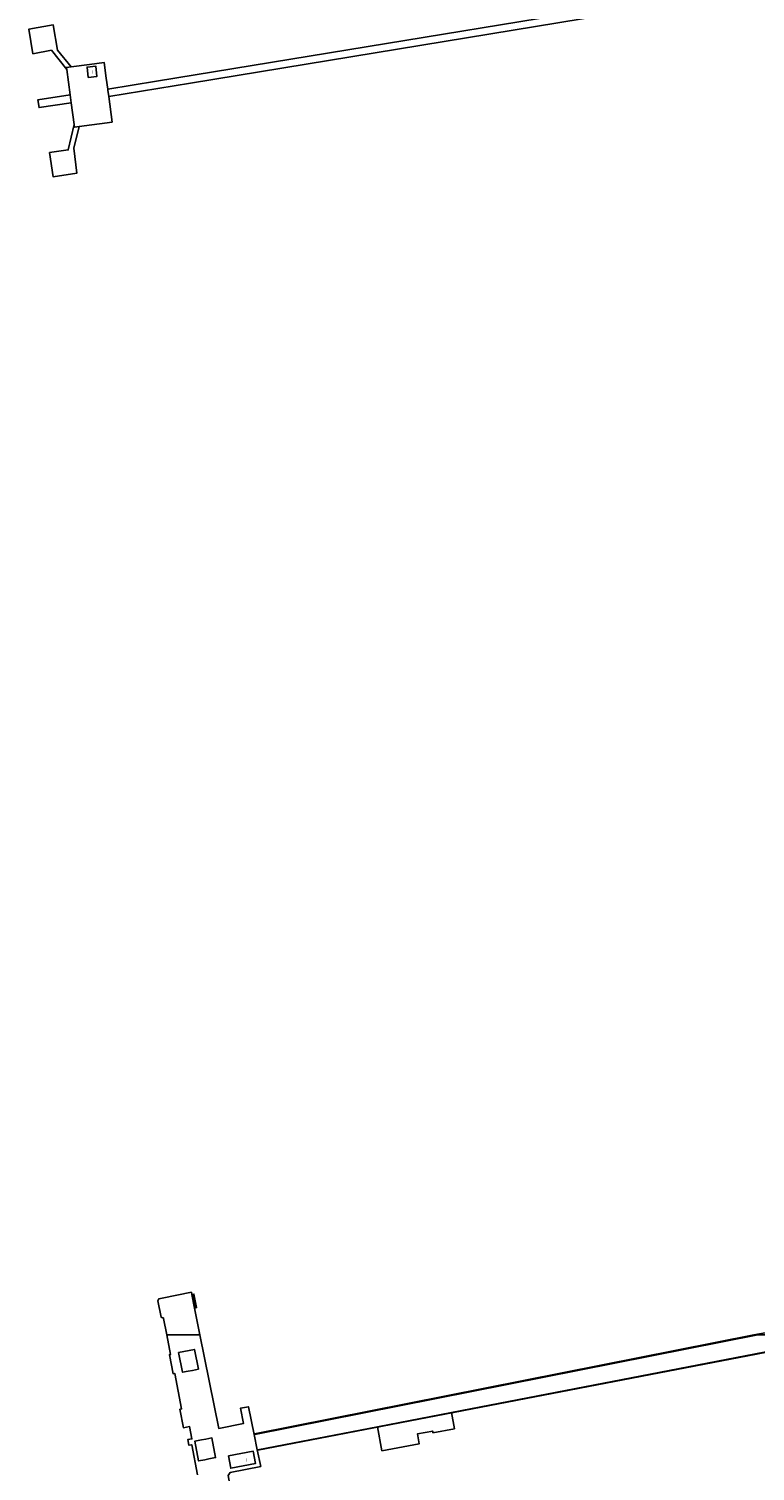
# Model space of a CAD drawing. Extents: x 680682 to 690511, y 4120584 to 4135967.
# Drawn here: x 681403 to 681665, y 4122451 to 4122971 of the extents above; entities that cross this region are included whole.
import ezdxf

# ---------------------------------------------------------------- set-up
doc = ezdxf.new("R2010")
doc.units = 0
for name, color, linetype in [('1095_L_DE_FACHADA_EN_EDIFICIO', 1, 'Continuous'), ('1103_NUMERO_DE_PLANTAS', 7, 'Continuous'), ('1129_CONSTRUCCION_S_ESP_', 1, 'Continuous'), ('1141_ESCALERA', 1, 'Continuous'), ('1151_PUENTE_DE_OBRA', 1, 'Continuous'), ('1176_PELDAÑO_DE_ESCALERAS', 1, 'Continuous'), ('1185_ESTRUCTURA_METALICA', 7, 'Continuous'), ('1497_CONSTRUCCION_S_ESP_', 1, 'Continuous'), ('1506_ESCALERA', 1, 'Continuous'), ('1511_PUENTE_DE_OBRA', 7, 'Continuous')]:
    doc.layers.add(name, color=color, linetype=linetype)
doc.styles.get("Standard").update_dxf_attribs({"font": 'ARIAL.TTF'})

msp = doc.modelspace()

# ---------------------------------------------------------------- linework, layer by layer
at = {"layer": '1095_L_DE_FACHADA_EN_EDIFICIO'}
for points in [[(681424.68, 4122953.133), (681424.294, 4122956.82), (681427.508, 4122957.156), (681427.894, 4122953.469), (681424.68, 4122953.133)], [(681475.229, 4122456.413), (681484.176, 4122458.106), (681485.013, 4122453.682), (681476.066, 4122451.989), (681475.229, 4122456.413)]]:
    msp.add_lwpolyline(points, dxfattribs=at)
at = {"layer": '1129_CONSTRUCCION_S_ESP_'}
for points in [[(681416.978, 4122956.001), (681416.885, 4122956.702), (681418.531, 4122956.913)], [(681418.531, 4122956.913), (681425.216, 4122957.773)], [(681425.216, 4122957.773), (681430.484, 4122958.452)], [(681430.484, 4122958.452), (681431.225, 4122952.869)], [(681418.201, 4122946.785), (681416.978, 4122956.001)], [(681431.225, 4122952.869), (681431.753, 4122948.904)], [(681418.578, 4122943.967), (681418.201, 4122946.785)], [(681432.113, 4122946.196), (681433.338, 4122936.997), (681421.411, 4122935.41)], [(681431.753, 4122948.904), (681431.808, 4122948.496)], [(681431.808, 4122948.496), (681432.113, 4122946.196)], [(681419.621, 4122936.132), (681418.578, 4122943.967)], [(681421.411, 4122935.41), (681419.747, 4122935.189), (681419.621, 4122936.132)], [(681462.063, 4122514.581), (681461.906, 4122515.366), (681451.424, 4122513.272)], [(681451.424, 4122513.272), (681450.186, 4122513.025), (681449.809, 4122512.291), (681450.955, 4122506.412), (681451.861, 4122506.072)], [(681463.049, 4122509.679), (681462.063, 4122514.581)], [(681464.996, 4122500), (681463.049, 4122509.679)], [(681451.861, 4122506.072), (681451.885, 4122506.063), (681451.908, 4122505.941)], [(681451.908, 4122505.941), (681453.046, 4122500)], [(681453.046, 4122500), (681454.393, 4122492.971), (681453.97, 4122492.89), (681455.295, 4122486.039), (681455.895, 4122486.155), (681458.355, 4122473.325), (681457.755, 4122473.21), (681459.028, 4122466.576), (681461.234, 4122466.999), (681462.086, 4122462.555), (681460.619, 4122462.274), (681461.01, 4122460.237), (681462.017, 4122460.43), (681464.099, 4122449.563)], [(681484.506, 4122464.091), (681482.434, 4122474.126), (681479.587, 4122473.602), (681480.638, 4122468.056), (681471.777, 4122466.301), (681464.996, 4122500)], [(681485.643, 4122458.587), (681484.506, 4122464.091)], [(681475.779, 4122446.151), (681475.182, 4122449.317), (681475.87, 4122450.429), (681486.876, 4122452.618), (681485.643, 4122458.587)]]:
    msp.add_lwpolyline(points, dxfattribs=at)
at = {"layer": '1141_ESCALERA'}
for points in [[(681462.814, 4122514.732), (681462.063, 4122514.581)], [(681463.8, 4122509.83), (681462.814, 4122514.732)], [(681463.049, 4122509.679), (681463.8, 4122509.83)]]:
    msp.add_lwpolyline(points, dxfattribs=at)
at = {"layer": '1151_PUENTE_DE_OBRA'}
for points in [[(681449.292, 4122951.785), (681676.68, 4122989.146), (681677.225, 4122986.61), (681461.551, 4122951.049)], [(681431.753, 4122948.904), (681449.292, 4122951.785)], [(681461.551, 4122951.049), (681432.113, 4122946.196)], [(681484.7, 4122464.129), (681588.994, 4122484.809), (681666, 4122500)], [(681555.603, 4122472.082), (681675.166, 4122495.147)], [(681555.603, 4122472.082), (681528.961, 4122466.943)], [(681484.506, 4122464.091), (681484.7, 4122464.129)], [(681528.961, 4122466.943), (681485.837, 4122458.624)], [(681485.837, 4122458.624), (681485.643, 4122458.587)]]:
    msp.add_lwpolyline(points, dxfattribs=at)
at = {"layer": '1176_PELDAÑO_DE_ESCALERAS'}
for points in [[(681462.161, 4122514.09), (681462.912, 4122514.241)], [(681462.26, 4122513.6), (681463.011, 4122513.751)], [(681462.359, 4122513.109), (681463.11, 4122513.26)], [(681462.457, 4122512.62), (681463.208, 4122512.771)], [(681462.556, 4122512.129), (681463.307, 4122512.281)], [(681462.654, 4122511.639), (681463.405, 4122511.79)], [(681462.753, 4122511.15), (681463.504, 4122511.301)], [(681462.852, 4122510.658), (681463.603, 4122510.809)], [(681462.95, 4122510.169), (681463.701, 4122510.32)]]:
    msp.add_lwpolyline(points, dxfattribs=at)
at = {"layer": '1185_ESTRUCTURA_METALICA'}
for points in [[(681416.978, 4122956.001), (681411.482, 4122962.918), (681404.835, 4122961.644), (681403.341, 4122970.519), (681412.14, 4122972.051), (681413.69, 4122962.965), (681418.531, 4122956.913)], [(681418.578, 4122943.967), (681407.014, 4122942.236), (681406.593, 4122945.047), (681418.201, 4122946.785)], [(681421.411, 4122935.41), (681419.55, 4122927.568), (681420.62, 4122918.56), (681412.092, 4122917.314), (681410.82, 4122926.013), (681417.559, 4122926.998), (681419.621, 4122936.132)], [(681484.659, 4122464.324), (681664.581, 4122500)], [(681664.581, 4122500), (681669.902, 4122501.055)], [(681462.253, 4122487.244), (681464.427, 4122487.684), (681462.987, 4122494.807), (681457.283, 4122493.654), (681458.723, 4122486.531), (681460.784, 4122486.947)], [(681675.433, 4122494.994), (681485.878, 4122458.427)], [(681462.253, 4122487.244), (681460.784, 4122486.947)], [(681528.961, 4122466.943), (681530.57, 4122458.292), (681544.019, 4122460.793), (681543.361, 4122464.328), (681548.833, 4122465.346), (681548.941, 4122464.762), (681556.693, 4122466.195), (681555.603, 4122472.082)], [(681468.227, 4122455.338), (681470.611, 4122455.79), (681469.268, 4122462.888), (681467.045, 4122462.467)], [(681466.754, 4122455.06), (681464.492, 4122454.633), (681463.149, 4122461.731), (681465.572, 4122462.189)], [(681465.572, 4122462.189), (681467.045, 4122462.467)], [(681468.227, 4122455.338), (681466.754, 4122455.06)]]:
    msp.add_lwpolyline(points, dxfattribs=at)
at = {"layer": '1497_CONSTRUCCION_S_ESP_'}
for points in [[(681419.621, 4122936.132), (681419.747, 4122935.189), (681421.411, 4122935.41), (681433.338, 4122936.997), (681432.113, 4122946.196), (681431.808, 4122948.496), (681431.753, 4122948.904), (681431.225, 4122952.869), (681430.484, 4122958.452), (681425.216, 4122957.773), (681418.531, 4122956.913), (681416.885, 4122956.702), (681416.978, 4122956.001), (681418.201, 4122946.785), (681418.578, 4122943.967), (681419.621, 4122936.132)], [(681451.908, 4122505.941), (681453.046, 4122500), (681464.996, 4122500), (681463.049, 4122509.679), (681462.063, 4122514.581), (681461.906, 4122515.366), (681451.424, 4122513.272), (681450.186, 4122513.025), (681449.809, 4122512.291), (681450.955, 4122506.412), (681451.861, 4122506.072), (681451.885, 4122506.063), (681451.908, 4122505.941)], [(681471.777, 4122466.301), (681464.996, 4122500), (681453.046, 4122500), (681454.393, 4122492.971), (681453.97, 4122492.89), (681455.295, 4122486.039), (681455.895, 4122486.155), (681458.355, 4122473.325), (681457.755, 4122473.21), (681459.028, 4122466.576), (681461.234, 4122466.999), (681462.086, 4122462.555), (681460.619, 4122462.274), (681461.01, 4122460.237), (681462.017, 4122460.43), (681464.099, 4122449.563)], [(681475.87, 4122450.429), (681486.876, 4122452.618), (681485.643, 4122458.587), (681484.506, 4122464.091), (681482.434, 4122474.126), (681479.587, 4122473.602), (681480.638, 4122468.056), (681471.777, 4122466.301)]]:
    msp.add_lwpolyline(points, dxfattribs=at)
at = {"layer": '1506_ESCALERA'}
msp.add_lwpolyline([(681462.063, 4122514.581), (681463.049, 4122509.679), (681463.8, 4122509.83), (681462.814, 4122514.732), (681462.063, 4122514.581)], dxfattribs=at)
at = {"layer": '1511_PUENTE_DE_OBRA'}
for points in [[(681431.753, 4122948.904), (681431.808, 4122948.496), (681432.113, 4122946.196), (681461.551, 4122951.049), (681677.225, 4122986.61), (681676.68, 4122989.146), (681449.292, 4122951.785), (681431.753, 4122948.904)], [(681700.32, 4122500), (681666, 4122500), (681588.994, 4122484.809), (681484.7, 4122464.129), (681484.506, 4122464.091), (681485.643, 4122458.587), (681485.837, 4122458.624), (681528.961, 4122466.943), (681555.603, 4122472.082), (681675.166, 4122495.147), (681700.32, 4122500)]]:
    msp.add_lwpolyline(points, dxfattribs=at)

# ---------------------------------------------------------------- texts
at = {"layer": '1103_NUMERO_DE_PLANTAS'}
for p in [(681425.882, 4122954.506), (681481.432, 4122454.396)]:
    msp.add_text('I', height=1.2, dxfattribs=at).set_placement(p)

doc.saveas('drawing.dxf')
